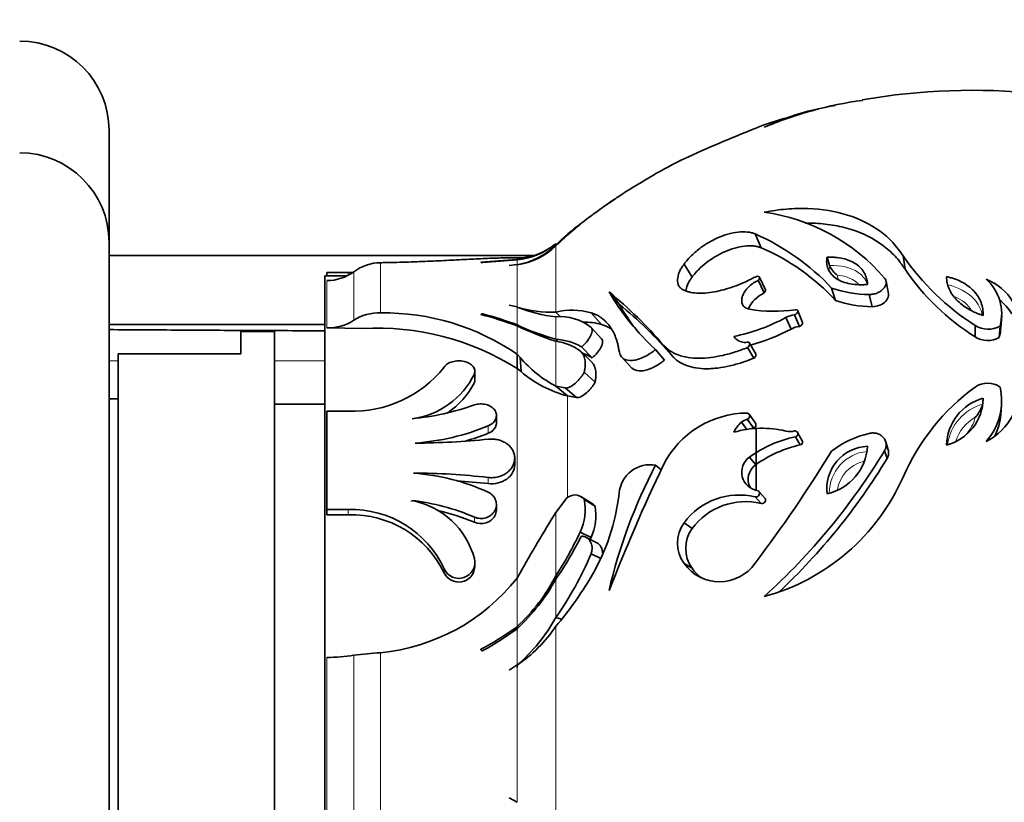
# Model space of a CAD drawing. Units: millimetres. Extents: x 0 to 1340, y 0 to 1169.
# Drawn here: x 1124 to 1168, y 659 to 694 of the extents above; entities that cross this region are included whole.
import ezdxf
from ezdxf import colors
from ezdxf.entities.mleader import LeaderData, LeaderLine
from ezdxf.math import Vec2, Vec3

# ---------------------------------------------------------------- set-up
doc = ezdxf.new("R2010")
doc.units = ezdxf.units.MM
doc.layers.add('DV3_Défaut', color=7, linetype='Continuous')
doc.layers.add('Défaut', color=7, linetype='Continuous')

# ---------------------------------------------------------------- blocks, each defined once
blk = doc.blocks.new('_DOT')
at = {"color": 0}
blk.add_line((0, 0), (-1, 0), dxfattribs=at)
at = {"color": 0, "const_width": 0.333}
blk.add_lwpolyline([(-0.1665, 0, 1), (0.1665, 0, 1)], format="xyb", close=True, dxfattribs=at)
blk = doc.blocks.new('SE2')
at = {"layer": 'DV3_Défaut', "color": 7, "linetype": 'Continuous', "lineweight": 35}
for p, q in [((1127.809, 676.898), (1127.809, 688.898)), ((1156.983, 683.649), (1156.712, 684.27)), ((1127.808, 683.898), (1127.808, 639.898)), ((1127.809, 683.298), (1146.788, 683.298)), ((1146.062, 682.896), (1145.714, 682.855)), ((1146.062, 683.198), (1145.721, 683.198)), ((1153.894, 682.338), (1153.535, 682.922)), ((1160.048, 682.852), (1159.935, 683.224)), ((1163.425, 682.694), (1163.338, 683.288)), ((1137.558, 682.542), (1138.513, 682.542)), ((1137.558, 682.398), (1137.558, 682.542)), ((1137.458, 641.398), (1137.458, 682.398)), ((1138.463, 682.398), (1137.458, 682.398)), ((1157.123, 681.63), (1156.856, 682.193)), ((1157.175, 681.764), (1156.91, 682.331)), ((1162.682, 681.596), (1162.574, 682.159)), ((1150.631, 681.126), (1150.179, 681.675)), ((1160.314, 681.292), (1160.138, 681.846)), ((1161.954, 681.013), (1161.825, 681.559)), ((1146.062, 681.003), (1145.714, 681.089)), ((1148.008, 680.556), (1147.8, 680.767)), ((1149.847, 680.217), (1149.372, 680.74)), ((1158.837, 680.307), (1158.619, 680.833)), ((1158.324, 680.014), (1158.091, 680.532)), ((1158.7, 680.132), (1158.479, 680.653)), ((1167.713, 680.088), (1167.749, 680.608)), ((1133.708, 678.898), (1133.708, 679.898)), ((1135.208, 679.898), (1133.708, 679.898)), ((1135.208, 679.898), (1135.208, 643.898)), ((1139.156, 680.045), (1137.556, 680.065)), ((1149.847, 679.58), (1149.372, 680.086)), ((1166.557, 679.667), (1166.56, 680.175)), ((1167.64, 679.64), (1167.674, 680.147)), ((1147.933, 679.431), (1147.8, 679.557)), ((1156.743, 678.901), (1156.465, 679.387)), ((1128.208, 644.898), (1128.208, 678.898)), ((1133.708, 678.898), (1128.208, 678.898)), ((1149.426, 678.731), (1148.94, 679.211)), ((1152.658, 678.616), (1152.264, 679.093)), ((1152.998, 678.813), (1152.613, 679.297)), ((1156.659, 678.707), (1156.379, 679.188)), ((1146.062, 678.246), (1146.062, 678.884)), ((1146.063, 678.884), (1146.2, 678.74)), ((1146.241, 678.108), (1146.2, 678.74)), ((1150.77, 678.736), (1151.206, 678.269)), ((1144.174, 677.754), (1144.174, 678.141)), ((1146.062, 678.246), (1146.241, 678.108)), ((1149.554, 677.631), (1149.071, 678.081)), ((1148.318, 677.023), (1147.8, 677.455)), ((1147.8, 677.455), (1148.214, 677.377)), ((1148.721, 676.947), (1148.214, 677.377)), ((1128.208, 676.898), (1127.808, 676.898)), ((1148.318, 677.023), (1148.721, 676.947)), ((1166.905, 676.658), (1166.913, 676.92)), ((1137.458, 676.648), (1135.208, 676.648)), ((1138.513, 676.336), (1137.558, 676.336)), ((1137.558, 676.336), (1137.558, 671.94)), ((1167.707, 676.201), (1167.743, 676.609)), ((1145.138, 675.807), (1145.138, 676.147)), ((1156.343, 675.522), (1156.105, 675.843)), ((1156.643, 675.588), (1156.362, 675.979)), ((1156.731, 675.801), (1156.453, 676.198)), ((1156.758, 675.59), (1156.758, 672.829)), ((1158.827, 675.013), (1158.609, 675.388)), ((1158.736, 674.828), (1158.515, 675.197)), ((1162.668, 674.606), (1162.56, 674.969)), ((1162.616, 674.214), (1162.506, 674.566)), ((1145.958, 673.948), (1145.958, 674.242)), ((1156.741, 673.94), (1156.463, 674.284)), ((1152.51, 673.713), (1152.264, 673.921)), ((1157.16, 672.433), (1156.895, 672.734)), ((1141.346, 672.302), (1141.346, 672.332)), ((1148.214, 672.362), (1147.8, 671.802)), ((1149.399, 672.224), (1148.912, 672.519)), ((1149.554, 672.095), (1149.071, 672.387)), ((1156.984, 672.207), (1156.713, 672.502)), ((1137.558, 671.94), (1138.513, 671.94)), ((1137.558, 671.701), (1137.558, 671.94)), ((1145.138, 671.922), (1145.138, 672.166)), ((1137.558, 671.701), (1138.513, 671.701)), ((1153.894, 671.086), (1153.535, 671.348)), ((1149.372, 670.68), (1148.884, 670.931)), ((1149.634, 670.448), (1149.154, 670.692)), ((1149.847, 669.729), (1149.372, 669.952)), ((1144.174, 669.355), (1144.174, 669.537)), ((1153.894, 669.309), (1153.535, 669.521)), ((1146.2, 669.101), (1146.063, 668.872)), ((1147.875, 668.941), (1147.8, 668.97)), ((1148.055, 667.03), (1147.8, 667.102)), ((1146.062, 666.568), (1146.062, 666.695)), ((1146.062, 664.986), (1145.714, 664.755)), ((1146.062, 664.87), (1146.062, 664.986)), ((1146.062, 658.846), (1145.714, 659.041))]:
    blk.add_line(p, q, dxfattribs=at)
at = {"layer": 'DV3_Défaut', "color": 7, "linetype": 'Continuous', "lineweight": 18}
for p, q in [((1147.8, 683.837), (1147.8, 683.776)), ((1147.8, 683.742), (1147.8, 680.767)), ((1139.956, 682.982), (1139.956, 680.735)), ((1146.062, 683.198), (1146.062, 683.117)), ((1146.062, 683.109), (1146.062, 682.896)), ((1146.062, 682.89), (1146.062, 681.003)), ((1138.513, 682.429), (1138.513, 682.542)), ((1138.756, 680.405), (1138.756, 682.578)), ((1137.556, 681.395), (1137.556, 682.178)), ((1137.556, 680.065), (1137.556, 681.395)), ((1146.062, 680.987), (1146.062, 680.201)), ((1147.8, 680.56), (1147.8, 679.557)), ((1146.062, 680.153), (1146.062, 678.884)), ((1147.8, 679.464), (1147.8, 677.455)), ((1128.208, 678.598), (1127.809, 678.598)), ((1137.458, 678.598), (1135.208, 678.598)), ((1146.062, 678.246), (1146.062, 668.901)), ((1144.153, 677.616), (1144.153, 677.999)), ((1148.318, 677.023), (1148.318, 672.481)), ((1144.772, 675.35), (1144.772, 675.678)), ((1144.775, 673.096), (1144.775, 673.369)), ((1138.513, 671.701), (1138.513, 671.94)), ((1144.153, 671.366), (1144.153, 671.597)), ((1147.8, 671.802), (1147.8, 668.97)), ((1142.804, 669.109), (1142.804, 669.285)), ((1146.062, 668.872), (1146.062, 666.695)), ((1147.8, 668.822), (1147.8, 667.102)), ((1146.062, 666.603), (1146.062, 664.986)), ((1147.8, 666.713), (1147.8, 657.083)), ((1137.556, 661.898), (1137.556, 665.317)), ((1138.756, 658.382), (1138.756, 665.414)), ((1139.956, 665.532), (1139.956, 658.264)), ((1146.062, 664.951), (1146.062, 658.846)), ((1137.556, 658.479), (1137.556, 661.898))]:
    blk.add_line(p, q, dxfattribs=at)
at = {"layer": 'DV3_Défaut', "color": 7, "linetype": 'Continuous', "lineweight": 35}
for centre, radius, start, end in [((1123.809, 688.898), 4, 0, 90), ((1166.458, 661.898), 28.8, 84.2033, 99.8911), ((1163.791, 673.298), 17.097, 97.6327, 112.9687), ((1161.964, 678.874), 11.261, 98.4457, 115.4848), ((1166.458, 661.898), 28.8, 103.8921, 108.5385), ((1160.049, 681.142), 8.526, 108.8091, 113.04), ((1180.112, 629.687), 63.751, 111.5339, 114.63858), ((1123.808, 683.898), 4, 0, 89.9825), ((1166.458, 661.898), 28.8, 117.0122, 123.4502), ((1166.458, 661.898), 28.8, 123.8058, 126.1676), ((1153.49, 681.537), 5.269, 123.4997, 128.9338), ((1152.956, 682.008), 4.569, 123.4378, 127.4314), ((1160.733, 670.155), 18.759, 127.2742, 133.5874), ((1155.903, 676.626), 8.701, 40.6372, 81.9695), ((1156.106, 675.236), 11.914, 127.155, 134.2064), ((1152.541, 674.741), 10.402, 43.0803, 66.3568), ((1145.548, 686.055), 3.204, 279.2389, 314.6462), ((1145.766, 686.256), 3.161, 275.3857, 307.8701), ((1145.777, 686.271), 3.166, 302.4348, 309.6971), ((1146.062, 685.879), 2.681, 307.7369, 310.38), ((1145.679, 685.878), 3.01, 277.3247, 314.7947), ((1146.062, 685.879), 2.681, 270, 305.4321), ((1145.777, 686.271), 3.166, 275.1683, 295.3583), ((1153.056, 674.566), 9.896, 42.8209, 66.6162), ((1139.974, 680.944), 2.038, 90.4877, 126.673), ((1158.355, 498.502), 185.024, 93.80946, 94.31089), ((1156.274, 536.573), 146.891, 93.9861, 94.58244), ((1172.611, 689.658), 11.25, 214.4881, 237.4623), ((1137.551, 684.195), 2.016, 270.1533, 306.7167), ((1138.357, 712.221), 29.68, 270.3023, 270.6659), ((1160.961, 683.236), 0.99, 202.8203, 234.7474), ((1172.168, 688.606), 10.554, 214.065, 237.8854), ((1165.668, 680.694), 2.079, 344.7361, 48.2084), ((1166.161, 679.985), 2.429, 30.7281, 68.4497), ((1159.619, 687.167), 10.922, 210.1882, 227.6649), ((1137.757, 666.527), 19.589, 40.6818, 50.6475), ((1161.864, 686.898), 5.338, 251.1355, 269.5786), ((1159.865, 686.51), 10.689, 210.2463, 217.9542), ((1139.261, 667.122), 18.039, 40.4029, 50.9264), ((1161.977, 686.117), 5.104, 250.9777, 269.7363), ((1166.159, 679.47), 2.377, 30.8551, 51.2486), ((1139.883, 678.66), 2.076, 87.978, 122.8585), ((1140.111, 670.249), 10.487, 55.4229, 90.8443), ((1140.839, 666.436), 14.677, 69.1509, 75.7673), ((1140.578, 665.741), 15.465, 69.2276, 75.1627), ((1148.607, 687.46), 6.947, 248.5168, 263.3293), ((1147.589, 685.874), 5.111, 252.6281, 272.3663), ((1148.536, 677.729), 3.126, 74.4812, 103.6228), ((1157.552, 687.687), 6.876, 260.8903, 278.0505), ((1137.598, 682.21), 2.146, 268.8947, 302.6905), ((1147.999, 678.375), 2.194, 51.245, 95.209), ((1149.034, 677.304), 3.024, 74.4073, 90.3938), ((1154.041, 687.991), 8.488, 281.7022, 298.5), ((1158.592, 679.61), 1.049, 96.2049, 118.5152), ((1139.774, 668.26), 11.801, 57.8004, 93.001), ((1150.527, 689.571), 10.379, 244.5251, 254.7672), ((1152.132, 692.936), 14.152, 244.6008, 252.1718), ((1154.36, 687.337), 8.327, 284.9992, 298.4239), ((1158.811, 679.116), 1.023, 96.231, 118.4891), ((1167.14, 681.069), 1.066, 237.067, 300.0596), ((1165.695, 680.173), 2.016, 344.6521, 357.608), ((1147.672, 677.079), 2.481, 59.2561, 87.0387), ((1147.561, 677.284), 2.194, 52.918, 83.7554), ((1156.27, 680.034), 0.619, 214.9053, 254.4732), ((1156.258, 679.987), 0.571, 254.3635, 280.492), ((1167.121, 680.541), 1.04, 237.1892, 299.9374), ((1235.725, 767.487), 123.954, 225.55966, 225.87391), ((1148.185, 676.631), 2.439, 59.4112, 70.5254), ((1150.379, 682.304), 5.492, 220.4633, 241.9928), ((1138.702, 681.572), 5.24, 267.9363, 321.5145), ((1149.623, 682.05), 5.194, 229.3726, 255.4452), ((1140.893, 679.601), 3.632, 277.5321, 333.8318), ((1140.9, 679.286), 3.657, 304.0512, 332.8206), ((1167.116, 676.629), 0.966, 54.7399, 125.1642), ((1172.343, 669.494), 9.81, 126.1203, 156.6189), ((1165.031, 676.798), 2.714, 318.1705, 13.1873), ((1164.75, 676.921), 2.163, 284.1497, 359.9544), ((1167.524, 674.758), 2.246, 105.7877, 178.3164), ((1140.209, 687.849), 11.906, 275.5923, 289.3463), ((1165.343, 677.155), 1.639, 318.2693, 339.3095), ((1156.368, 672.056), 4.196, 89.8483, 153.4717), ((1156.889, 674.888), 1.236, 129.402, 155.6786), ((1156.556, 675.298), 0.708, 105.8972, 129.6342), ((1165.889, 677.372), 2.653, 296.0268, 332.8089), ((1165.071, 676.385), 2.639, 333.3145, 356.0279), ((1140.715, 685.574), 10.694, 274.2576, 292.2915), ((1157.027, 670.956), 4.618, 76.6715, 105.8865), ((1156.832, 674.926), 0.689, 105.9012, 115.1085), ((1158.275, 676.235), 0.807, 256.8172, 284.5987), ((1141.213, 711.196), 36.289, 270.4669, 275.6577), ((1140.68, 685.627), 11.061, 286.1257, 291.7084), ((1159.717, 669.734), 5.594, 102.4056, 125.5619), ((1162.866, 670.937), 4.53, 103.2859, 127.0251), ((1105.115, 708.412), 64.606, 323.00122, 328.39451), ((1159.89, 669.547), 5.406, 102.3353, 125.6322), ((1137.348, 689.857), 29.44, 312.1874, 328.7102), ((1161.827, 672.865), 1.905, 92.4607, 186.7828), ((1159.404, 674.926), 2.347, 283.0816, 356.1618), ((1156.947, 673.607), 0.832, 125.5144, 263.7277), ((1138.19, 689.052), 28.58, 313.2564, 328.7226), ((1229.476, 637.319), 85.137, 154.53078, 158.65507), ((1172.755, 663.117), 23.165, 152.198, 167.0523), ((1152.013, 672.556), 1.388, 79.5991, 175.124), ((1157.211, 673.282), 0.809, 125.5333, 206.4458), ((1140.763, 663.963), 9.622, 65.3765, 85.9844), ((1141.562, 646.716), 26.846, 83.1258, 90.2686), ((1141.589, 645.405), 27.874, 83.4352, 86.3259), ((1154.63, 677.23), 9.518, 285.156, 336.1861), ((1140.683, 668.811), 3.594, 15.0456, 79.2988), ((1140.236, 662.518), 9.888, 66.6623, 83.5327), ((1148.652, 672.056), 0.534, 38.2783, 145.0469), ((1146.682, 671.953), 2.427, 335.08, 10.2777), ((1141.25, 673.733), 9.44, 329.3647, 353.5562), ((1155.994, 669.529), 3.058, 76.3953, 143.4999), ((1156.285, 669.316), 2.974, 76.4054, 143.4898), ((1138.637, 667.345), 4.596, 24.9578, 91.5363), ((1140.288, 662.169), 9.976, 67.2029, 77.1705), ((1147.232, 671.674), 2.36, 335.0784, 10.2793), ((1149.146, 671.773), 0.519, 38.2945, 60.7331), ((1138.657, 667.092), 4.611, 25.9345, 91.7886), ((1200.918, 638.529), 62.679, 147.93663, 150.80683), ((1154.811, 670.434), 1.569, 144.3723, 215.6083), ((1155.134, 670.197), 1.525, 144.3607, 215.6199), ((1134.795, 677.439), 15.52, 326.9248, 335.2042), ((1133.426, 678.649), 17.412, 325.6409, 332.9977), ((1135.695, 676.996), 15.065, 334.8766, 335.2116), ((1143.458, 669.573), 0.716, 203.7826, 13.8368), ((1135.318, 675.847), 15.24, 324.9828, 337.2467), ((1143.455, 669.403), 0.715, 204.3225, 356.0963), ((1155.12, 670.657), 1.95, 215.6335, 324.7698), ((1155.435, 670.413), 1.896, 215.6305, 234.6771), ((1139.107, 674.337), 8.846, 275.5076, 321.84), ((1140.26, 672.928), 8.516, 312.9522, 332.2995), ((1140.074, 673.08), 8.821, 312.7557, 331.1418), ((1136.043, 676.743), 15.454, 319.5315, 329.6006), ((1140.794, 671.033), 8.033, 310.9843, 330.7037), ((1137.917, 677.905), 13.856, 298.1179, 306.0049), ((1137.094, 678.92), 15.237, 299.2466, 306.0597), ((1142.326, 670.426), 6.614, 304.3956, 325.847), ((1137.323, 675.561), 10.247, 271.3032, 278.0401), ((1140.852, 650.161), 15.397, 93.3352, 97.8223)]:
    blk.add_arc(centre, radius, start, end, dxfattribs=at)
at = {"layer": 'DV3_Défaut', "color": 7, "linetype": 'Continuous', "lineweight": 18}
for centre, radius, start, end in [((1165.113, 680.025), 1.526, 31.3655, 68.8649), ((1167.51, 674.53), 2.212, 105.8795, 171.7876), ((1167.503, 674.402), 1.907, 119.4173, 162.0503), ((1164.775, 676.529), 1.851, 317.6678, 345.4517), ((1161.903, 672.678), 1.868, 95.658, 180.1776), ((1161.923, 672.593), 1.538, 104.2109, 171.6511)]:
    blk.add_arc(centre, radius, start, end, dxfattribs=at)
at = {"layer": 'DV3_Défaut', "color": 7, "linetype": 'Continuous', "lineweight": 35}
for points, knots in [([(1153.535, 687.634), (1153.514, 687.623), (1153.471, 687.603), (1153.414, 687.575), (1153.382, 687.558), (1153.367, 687.551)], [0, 0, 0, 0, 0.332375, 0.664519, 1, 1, 1, 1]), ([(1157.119, 685.242), (1157.285, 685.27), (1157.618, 685.328), (1158.281, 685.406), (1159.407, 685.432), (1160.907, 685.19), (1162.127, 684.573), (1162.804, 683.982), (1163.124, 683.597), (1163.267, 683.391), (1163.338, 683.288)], [0, 0, 0, 0, 0.062628, 0.125188, 0.250365, 0.50003, 0.749688, 0.874842, 0.937389, 1, 1, 1, 1]), ([(1158.974, 684.757), (1159.077, 684.758), (1159.181, 684.756), (1159.444, 684.748), (1159.589, 684.738), (1159.886, 684.709), (1160.033, 684.69), (1160.464, 684.62), (1160.741, 684.554), (1161.54, 684.302), (1162.008, 684.067), (1162.623, 683.613), (1162.816, 683.444), (1163.058, 683.185), (1163.134, 683.094), (1163.222, 682.978), (1163.224, 682.975), (1163.237, 682.958), (1163.244, 682.948), (1163.266, 682.918), (1163.282, 682.896), (1163.336, 682.822), (1163.377, 682.763), (1163.425, 682.694)], [0, 0, 0, 0, 0.051189, 0.051189, 0.1302566, 0.1302566, 0.2093242, 0.2093242, 0.3674593, 0.3674593, 0.6837297, 0.6837297, 0.8418648, 0.8418648, 0.9209324, 0.9209324, 0.9308159, 0.9308159, 0.9406993, 0.9406993, 0.9604662, 0.9604662, 1, 1, 1, 1]), ([(1153.535, 682.922), (1153.586, 682.988), (1153.689, 683.118), (1153.931, 683.37), (1154.351, 683.726), (1154.922, 684.059), (1155.498, 684.271), (1155.957, 684.365), (1156.308, 684.369), (1156.554, 684.328), (1156.66, 684.289), (1156.712, 684.27)], [0, 0, 0, 0, 0.071574, 0.14315, 0.28607, 0.499699, 0.624746, 0.749759, 0.874745, 0.937371, 1, 1, 1, 1]), ([(1153.894, 682.338), (1153.951, 682.411), (1153.997, 682.468), (1154.069, 682.552), (1154.122, 682.61), (1154.284, 682.773), (1154.401, 682.877), (1154.77, 683.167), (1155.056, 683.341), (1155.648, 683.604), (1155.958, 683.694), (1156.385, 683.742), (1156.52, 683.744), (1156.71, 683.725), (1156.772, 683.714), (1156.838, 683.697), (1156.844, 683.695), (1156.866, 683.689), (1156.879, 683.685), (1156.918, 683.672), (1156.949, 683.661), (1156.983, 683.649)], [0, 0, 0, 0, 0.0625, 0.0625, 0.125, 0.125, 0.25, 0.25, 0.5, 0.5, 0.75, 0.75, 0.875, 0.875, 0.9375, 0.9375, 0.953125, 0.953125, 0.96875, 0.96875, 1, 1, 1, 1]), ([(1145.732, 683.198), (1145.685, 683.198), (1145.526, 683.197), (1145.235, 683.192), (1144.725, 683.175), (1144.035, 683.143), (1143.142, 683.095), (1142.195, 683.048), (1141.366, 683.015), (1140.692, 682.995), (1140.277, 682.986), (1140.032, 682.983), (1139.956, 682.982)], [0, 0, 0, 0, 0.032526, 0.109416, 0.189638, 0.345752, 0.501581, 0.656587, 0.811255, 0.889964, 0.965651, 1, 1, 1, 1]), ([(1144.538, 682.995), (1144.531, 682.994), (1144.517, 682.994), (1144.495, 682.994), (1144.472, 682.995), (1144.45, 682.998), (1144.448, 683.001), (1144.447, 683.003)], [0, 0, 0, 0, 0.173158, 0.330745, 0.495245, 0.741065, 1, 1, 1, 1]), ([(1153.535, 681.746), (1153.511, 681.758), (1153.462, 681.782), (1153.378, 681.841), (1153.27, 681.972), (1153.217, 682.219), (1153.291, 682.507), (1153.396, 682.715), (1153.471, 682.834), (1153.514, 682.893), (1153.535, 682.922)], [0, 0, 0, 0, 0.062647, 0.125243, 0.250402, 0.499825, 0.749528, 0.874752, 0.937354, 1, 1, 1, 1]), ([(1159.935, 683.224), (1159.93, 683.194), (1159.927, 683.168), (1159.921, 683.123), (1159.919, 683.111), (1159.914, 683.045), (1159.915, 683.001), (1159.927, 682.867), (1159.947, 682.784), (1160.05, 682.536), (1160.172, 682.391), (1160.514, 682.161), (1160.735, 682.077), (1161.091, 682.012), (1161.217, 681.999), (1161.383, 681.993), (1161.416, 681.993), (1161.481, 681.994), (1161.524, 681.995), (1161.59, 681.998), (1161.656, 682.003), (1161.745, 682.01)], [0, 0, 0, 0, 0.03125, 0.03125, 0.0625, 0.0625, 0.125, 0.125, 0.25, 0.25, 0.5, 0.5, 0.75, 0.75, 0.875, 0.875, 0.90625, 0.90625, 0.9375, 0.9375, 1, 1, 1, 1]), ([(1161.745, 682.01), (1161.74, 682.071), (1161.735, 682.116), (1161.73, 682.152), (1161.728, 682.167), (1161.724, 682.189), (1161.722, 682.2), (1161.715, 682.233), (1161.71, 682.255), (1161.68, 682.36), (1161.646, 682.443), (1161.513, 682.678), (1161.386, 682.814), (1161.058, 683.036), (1160.864, 683.118), (1160.532, 683.195), (1160.418, 683.212), (1160.24, 683.226), (1160.181, 683.228), (1160.088, 683.228), (1160.073, 683.227), (1160.012, 683.226), (1159.976, 683.225), (1159.935, 683.224)], [0, 0, 0, 0, 0.0625, 0.0625, 0.078125, 0.078125, 0.09375, 0.09375, 0.125, 0.125, 0.25, 0.25, 0.5, 0.5, 0.75, 0.75, 0.875, 0.875, 0.9375, 0.9375, 0.96875, 0.96875, 1, 1, 1, 1]), ([(1156.713, 682.341), (1156.644, 682.305), (1156.505, 682.233), (1156.224, 682.097), (1155.722, 681.888), (1154.992, 681.667), (1154.305, 681.597), (1153.891, 681.64), (1153.679, 681.692), (1153.583, 681.728), (1153.535, 681.746)], [0, 0, 0, 0, 0.062629, 0.125223, 0.250424, 0.500141, 0.74962, 0.874777, 0.937366, 1, 1, 1, 1]), ([(1153.613, 681.713), (1153.623, 681.803), (1153.649, 681.894), (1153.716, 682.051), (1153.744, 682.108), (1153.795, 682.194), (1153.813, 682.222), (1153.853, 682.282), (1153.862, 682.294), (1153.894, 682.338)], [0, 0, 0, 0, 0.4578333, 0.4578333, 0.7289167, 0.7289167, 0.8644583, 0.8644583, 1, 1, 1, 1]), ([(1156.463, 680.898), (1156.427, 680.907), (1156.355, 680.924), (1156.237, 680.988), (1156.135, 681.107), (1156.101, 681.291), (1156.142, 681.492), (1156.248, 681.696), (1156.408, 681.889), (1156.579, 682.032), (1156.732, 682.131), (1156.815, 682.173), (1156.856, 682.193)], [0, 0, 0, 0, 0.062593, 0.125224, 0.249915, 0.374755, 0.499706, 0.624714, 0.749742, 0.874755, 0.937382, 1, 1, 1, 1]), ([(1156.856, 682.193), (1156.868, 682.206), (1156.892, 682.232), (1156.92, 682.287), (1156.915, 682.354), (1156.839, 682.379), (1156.766, 682.366), (1156.731, 682.35), (1156.713, 682.341)], [0, 0, 0, 0, 0.126327, 0.252608, 0.501052, 0.747723, 0.873785, 1, 1, 1, 1]), ([(1161.825, 681.559), (1161.854, 681.56), (1161.913, 681.56), (1162.031, 681.578), (1162.176, 681.62), (1162.33, 681.702), (1162.456, 681.807), (1162.544, 681.928), (1162.587, 682.057), (1162.578, 682.163), (1162.547, 682.241), (1162.52, 682.275), (1162.506, 682.293)], [0, 0, 0, 0, 0.062607, 0.125234, 0.250151, 0.375101, 0.500057, 0.624999, 0.74991, 0.874771, 0.937398, 1, 1, 1, 1]), ([(1165.279, 682.355), (1165.281, 682.295), (1165.284, 682.25), (1165.288, 682.204), (1165.291, 682.174), (1165.298, 682.129), (1165.302, 682.107), (1165.326, 681.996), (1165.355, 681.906), (1165.469, 681.643), (1165.581, 681.478), (1165.874, 681.169), (1166.048, 681.033), (1166.352, 680.854), (1166.457, 680.8), (1166.623, 680.727), (1166.679, 680.704), (1166.767, 680.672), (1166.781, 680.667), (1166.84, 680.647), (1166.874, 680.635), (1166.913, 680.622)], [0, 0, 0, 0, 0.0625, 0.0625, 0.09375, 0.09375, 0.125, 0.125, 0.25, 0.25, 0.5, 0.5, 0.75, 0.75, 0.875, 0.875, 0.9375, 0.9375, 0.96875, 0.96875, 1, 1, 1, 1]), ([(1166.913, 680.622), (1166.914, 680.654), (1166.914, 680.683), (1166.914, 680.732), (1166.914, 680.744), (1166.912, 680.818), (1166.908, 680.867), (1166.886, 681.011), (1166.86, 681.106), (1166.754, 681.387), (1166.646, 681.559), (1166.351, 681.874), (1166.174, 682.007), (1165.861, 682.171), (1165.751, 682.219), (1165.609, 682.268), (1165.58, 682.278), (1165.521, 682.296), (1165.481, 682.307), (1165.421, 682.322), (1165.36, 682.337), (1165.279, 682.355)], [0, 0, 0, 0, 0.03125, 0.03125, 0.0625, 0.0625, 0.125, 0.125, 0.25, 0.25, 0.5, 0.5, 0.75, 0.75, 0.875, 0.875, 0.90625, 0.90625, 0.9375, 0.9375, 1, 1, 1, 1]), ([(1156.428, 680.915), (1156.431, 680.926), (1156.435, 680.937), (1156.537, 681.218), (1156.796, 681.467), (1157.123, 681.63)], [0, 0, 0, 0, 0.040109, 0.040109, 1, 1, 1, 1]), ([(1161.954, 681.013), (1162.184, 681.015), (1162.422, 681.109), (1162.631, 681.33), (1162.675, 681.414), (1162.69, 681.53), (1162.689, 681.564), (1162.682, 681.596)], [0, 0, 0, 0, 0.587208, 0.587208, 0.880811, 0.880811, 1, 1, 1, 1]), ([(1144.447, 680.663), (1144.448, 680.667), (1144.448, 680.674), (1144.459, 680.684), (1144.477, 680.692), (1144.507, 680.697), (1144.527, 680.693), (1144.538, 680.691)], [0, 0, 0, 0, 0.178575, 0.340553, 0.507936, 0.748872, 1, 1, 1, 1]), ([(1149.372, 680.74), (1149.414, 680.726), (1149.496, 680.696), (1149.659, 680.629), (1149.918, 680.473), (1150.229, 680.163), (1150.449, 679.743), (1150.556, 679.401), (1150.6, 679.19), (1150.62, 679.082), (1150.63, 679.028)], [0, 0, 0, 0, 0.062554, 0.125063, 0.250086, 0.499984, 0.749903, 0.874927, 0.937442, 1, 1, 1, 1]), ([(1158.479, 680.653), (1158.489, 680.656), (1158.509, 680.663), (1158.541, 680.68), (1158.59, 680.717), (1158.635, 680.785), (1158.621, 680.851), (1158.578, 680.875), (1158.546, 680.882), (1158.525, 680.88), (1158.515, 680.879)], [0, 0, 0, 0, 0.072157, 0.144373, 0.25247, 0.5014, 0.747861, 0.848547, 0.924288, 1, 1, 1, 1]), ([(1158.7, 680.132), (1158.769, 680.154), (1158.828, 680.206), (1158.845, 680.279), (1158.843, 680.297), (1158.835, 680.311)], [0, 0, 0, 0, 0.742155, 0.742155, 1, 1, 1, 1]), ([(1137.458, 679.934), (1136.355, 679.938), (1135.252, 679.943), (1134.149, 679.949), (1133.092, 679.954), (1132.036, 679.96), (1130.979, 679.967), (1129.922, 679.973), (1128.866, 679.981), (1127.809, 679.988)], [0, 0, 0, 0, 0.34294, 0.34294, 0.34294, 0.67147, 0.67147, 0.67147, 1, 1, 1, 1]), ([(1148.94, 679.211), (1148.96, 679.228), (1149.001, 679.261), (1149.079, 679.333), (1149.206, 679.47), (1149.351, 679.682), (1149.426, 679.889), (1149.421, 680.004), (1149.401, 680.057), (1149.382, 680.076), (1149.372, 680.086)], [0, 0, 0, 0, 0.062742, 0.125473, 0.250805, 0.50033, 0.749363, 0.874526, 0.937275, 1, 1, 1, 1]), ([(1149.847, 680.217), (1149.921, 680.191), (1149.961, 680.175), (1149.968, 680.173), (1149.979, 680.168), (1149.989, 680.164), (1149.995, 680.162), (1150.011, 680.156), (1150.021, 680.151), (1150.05, 680.139), (1150.069, 680.131), (1150.118, 680.107), (1150.159, 680.086), (1150.231, 680.044), (1150.267, 680.02), (1150.303, 679.994), (1150.304, 679.993), (1150.305, 679.993)], [0, 0, 0, 0, 0.248525, 0.248525, 0.279591, 0.279591, 0.310656, 0.310656, 0.372787, 0.372787, 0.49705, 0.49705, 0.745575, 0.745575, 0.9941, 0.9941, 1, 1, 1, 1]), ([(1149.426, 678.731), (1149.587, 678.859), (1149.727, 679.024), (1149.899, 679.351), (1149.922, 679.505), (1149.847, 679.58)], [0, 0, 0, 0, 0.5, 0.5, 1, 1, 1, 1]), ([(1156.379, 679.188), (1156.392, 679.199), (1156.419, 679.221), (1156.459, 679.273), (1156.487, 679.344), (1156.463, 679.407), (1156.411, 679.43), (1156.379, 679.427), (1156.362, 679.426)], [0, 0, 0, 0, 0.125986, 0.251981, 0.501689, 0.748922, 0.874388, 1, 1, 1, 1]), ([(1149.071, 678.081), (1149.08, 678.132), (1149.098, 678.235), (1149.115, 678.431), (1149.105, 678.656), (1149.043, 678.844), (1148.964, 678.965), (1148.91, 679.011), (1148.884, 679.034)], [0, 0, 0, 0, 0.125086, 0.250177, 0.500062, 0.749848, 0.874943, 1, 1, 1, 1]), ([(1150.63, 679.028), (1150.638, 678.99), (1150.653, 678.915), (1150.716, 678.783), (1150.869, 678.63), (1151.231, 678.57), (1151.661, 678.711), (1151.968, 678.884), (1152.14, 679), (1152.222, 679.062), (1152.264, 679.093)], [0, 0, 0, 0, 0.071752, 0.143499, 0.286559, 0.499878, 0.748943, 0.874427, 0.937194, 1, 1, 1, 1]), ([(1152.613, 679.297), (1152.658, 679.251), (1152.747, 679.16), (1152.954, 678.998), (1153.389, 678.78), (1154.181, 678.656), (1155.088, 678.778), (1155.734, 678.954), (1156.103, 679.082), (1156.287, 679.152), (1156.379, 679.188)], [0, 0, 0, 0, 0.062655, 0.125242, 0.250437, 0.499814, 0.749511, 0.874749, 0.937351, 1, 1, 1, 1]), ([(1156.659, 678.707), (1156.712, 678.749), (1156.752, 678.807), (1156.754, 678.876), (1156.749, 678.892), (1156.74, 678.906)], [0, 0, 0, 0, 0.7413808, 0.7413808, 1, 1, 1, 1]), ([(1144.153, 677.999), (1144.162, 678.028), (1144.179, 678.087), (1144.174, 678.175), (1144.147, 678.261), (1144.096, 678.341), (1144.024, 678.415), (1143.933, 678.478), (1143.824, 678.529), (1143.702, 678.566), (1143.57, 678.588), (1143.434, 678.594), (1143.299, 678.582), (1143.17, 678.555), (1143.052, 678.512), (1142.949, 678.456), (1142.863, 678.389), (1142.824, 678.337), (1142.804, 678.311)], [0, 0, 0, 0, 0.063194, 0.126501, 0.189592, 0.252759, 0.315405, 0.378127, 0.44018, 0.502401, 0.564022, 0.625958, 0.687651, 0.749637, 0.81191, 0.87421, 0.937143, 1, 1, 1, 1]), ([(1149.554, 677.631), (1149.566, 677.7), (1149.574, 677.749), (1149.58, 677.796), (1149.584, 677.827), (1149.588, 677.875), (1149.59, 677.899), (1149.595, 678.019), (1149.59, 678.105), (1149.563, 678.262), (1149.538, 678.338), (1149.488, 678.431), (1149.467, 678.462), (1149.437, 678.498), (1149.431, 678.504), (1149.422, 678.513)], [0, 0, 0, 0, 0.1346851, 0.1346851, 0.2020277, 0.2020277, 0.2693703, 0.2693703, 0.5387406, 0.5387406, 0.8081109, 0.8081109, 0.942796, 0.942796, 1, 1, 1, 1]), ([(1151.206, 678.268), (1151.219, 678.256), (1151.233, 678.244), (1151.345, 678.161), (1151.481, 678.128), (1151.728, 678.15), (1151.803, 678.166), (1151.973, 678.218), (1152.062, 678.253), (1152.248, 678.343), (1152.325, 678.387), (1152.455, 678.469), (1152.495, 678.496), (1152.557, 678.541), (1152.567, 678.547), (1152.607, 678.577), (1152.631, 678.595), (1152.658, 678.616)], [0, 0, 0, 0, 0.0473061, 0.0473061, 0.3648707, 0.3648707, 0.523653, 0.523653, 0.6824354, 0.6824354, 0.8412177, 0.8412177, 0.9206088, 0.9206088, 0.9603044, 0.9603044, 1, 1, 1, 1]), ([(1152.998, 678.813), (1153.053, 678.757), (1153.098, 678.713), (1153.14, 678.675), (1153.155, 678.662), (1153.18, 678.641), (1153.192, 678.631), (1153.23, 678.602), (1153.256, 678.583), (1153.388, 678.495), (1153.509, 678.433), (1153.777, 678.334), (1153.912, 678.299), (1154.212, 678.25), (1154.373, 678.238), (1154.63, 678.238), (1154.705, 678.241), (1154.872, 678.251), (1154.957, 678.259), (1155.216, 678.291), (1155.396, 678.323), (1155.771, 678.409), (1155.944, 678.456), (1156.21, 678.542), (1156.295, 678.571), (1156.414, 678.615), (1156.421, 678.618), (1156.458, 678.631), (1156.478, 678.639), (1156.545, 678.664), (1156.598, 678.684), (1156.659, 678.707)], [0, 0, 0, 0, 0.0625, 0.0625, 0.078125, 0.078125, 0.09375, 0.09375, 0.125, 0.125, 0.25, 0.25, 0.375, 0.375, 0.5, 0.5, 0.5625, 0.5625, 0.625, 0.625, 0.75, 0.75, 0.875, 0.875, 0.9375, 0.9375, 0.953125, 0.953125, 0.96875, 0.96875, 1, 1, 1, 1]), ([(1148.214, 677.377), (1148.231, 677.375), (1148.264, 677.371), (1148.339, 677.383), (1148.481, 677.436), (1148.689, 677.588), (1148.87, 677.783), (1148.978, 677.93), (1149.033, 678.016), (1149.058, 678.059), (1149.071, 678.081)], [0, 0, 0, 0, 0.062679, 0.125376, 0.250429, 0.499456, 0.749288, 0.874622, 0.937296, 1, 1, 1, 1]), ([(1148.721, 676.947), (1148.856, 676.931), (1149.014, 677.014), (1149.218, 677.197), (1149.249, 677.228), (1149.319, 677.302), (1149.353, 677.341), (1149.42, 677.425), (1149.448, 677.464), (1149.504, 677.547), (1149.524, 677.581), (1149.554, 677.631)], [0, 0, 0, 0, 0.5, 0.5, 0.625, 0.625, 0.75, 0.75, 0.875, 0.875, 1, 1, 1, 1]), ([(1144.772, 675.678), (1144.81, 675.696), (1144.887, 675.733), (1144.982, 675.807), (1145.057, 675.892), (1145.11, 675.986), (1145.138, 676.086), (1145.141, 676.187), (1145.118, 676.287), (1145.07, 676.38), (1144.999, 676.465), (1144.908, 676.538), (1144.799, 676.596), (1144.677, 676.638), (1144.546, 676.662), (1144.412, 676.666), (1144.278, 676.653), (1144.195, 676.628), (1144.153, 676.616)], [0, 0, 0, 0, 0.062164, 0.12478, 0.18737, 0.250564, 0.313569, 0.37693, 0.440106, 0.503107, 0.56606, 0.628418, 0.690858, 0.752667, 0.814619, 0.876314, 0.93805, 1, 1, 1, 1]), ([(1156.362, 675.979), (1156.379, 675.985), (1156.411, 675.998), (1156.463, 676.047), (1156.487, 676.128), (1156.46, 676.192), (1156.421, 676.232), (1156.395, 676.245), (1156.379, 676.252)], [0, 0, 0, 0, 0.125621, 0.251097, 0.498349, 0.748077, 0.848948, 1, 1, 1, 1]), ([(1144.772, 675.35), (1144.93, 675.414), (1145.052, 675.524), (1145.128, 675.703), (1145.138, 675.755), (1145.138, 675.808)], [0, 0, 0, 0, 0.713845, 0.713845, 1, 1, 1, 1]), ([(1156.643, 675.588), (1156.711, 675.611), (1156.756, 675.667), (1156.753, 675.76), (1156.744, 675.785), (1156.728, 675.804)], [0, 0, 0, 0, 0.675346, 0.675346, 1, 1, 1, 1]), ([(1158.515, 675.197), (1158.525, 675.2), (1158.545, 675.206), (1158.577, 675.225), (1158.621, 675.269), (1158.635, 675.356), (1158.59, 675.419), (1158.542, 675.444), (1158.51, 675.453), (1158.489, 675.454), (1158.479, 675.454)], [0, 0, 0, 0, 0.072127, 0.144289, 0.25208, 0.49855, 0.747491, 0.848427, 0.924244, 1, 1, 1, 1]), ([(1144.775, 673.369), (1144.812, 673.366), (1144.886, 673.359), (1144.997, 673.362), (1145.106, 673.374), (1145.214, 673.397), (1145.319, 673.429), (1145.418, 673.47), (1145.513, 673.52), (1145.6, 673.578), (1145.68, 673.644), (1145.751, 673.716), (1145.812, 673.794), (1145.864, 673.876), (1145.905, 673.963), (1145.935, 674.052), (1145.953, 674.143), (1145.96, 674.235), (1145.955, 674.327), (1145.938, 674.417), (1145.91, 674.505), (1145.87, 674.59), (1145.82, 674.67), (1145.76, 674.746), (1145.69, 674.815), (1145.611, 674.878), (1145.525, 674.934), (1145.432, 674.982), (1145.332, 675.022), (1145.229, 675.053), (1145.121, 675.075), (1145.012, 675.088), (1144.901, 675.092), (1144.828, 675.087), (1144.791, 675.084)], [0, 0, 0, 0, 0.030985, 0.061761, 0.092692, 0.123771, 0.154644, 0.185656, 0.216936, 0.248031, 0.279224, 0.310748, 0.342109, 0.373496, 0.40521, 0.436794, 0.468304, 0.500074, 0.531769, 0.563277, 0.594937, 0.626604, 0.657981, 0.68941, 0.72092, 0.752089, 0.783237, 0.814533, 0.845505, 0.876412, 0.907528, 0.938369, 0.96909, 1, 1, 1, 1]), ([(1158.736, 674.828), (1158.809, 674.847), (1158.855, 674.911), (1158.838, 674.988), (1158.835, 674.997), (1158.831, 675.006)], [0, 0, 0, 0, 0.860396, 0.860396, 1, 1, 1, 1]), ([(1162.506, 674.566), (1162.52, 674.591), (1162.547, 674.64), (1162.578, 674.746), (1162.587, 674.881), (1162.544, 675.035), (1162.456, 675.169), (1162.33, 675.274), (1162.176, 675.344), (1162.031, 675.367), (1161.913, 675.364), (1161.854, 675.352), (1161.825, 675.346)], [0, 0, 0, 0, 0.062602, 0.125229, 0.25009, 0.375001, 0.499943, 0.624899, 0.749849, 0.874766, 0.937393, 1, 1, 1, 1]), ([(1162.616, 674.214), (1162.648, 674.272), (1162.664, 674.309), (1162.689, 674.418), (1162.691, 674.467), (1162.683, 674.549), (1162.677, 674.578), (1162.668, 674.606)], [0, 0, 0, 0, 0.388258, 0.388258, 0.776516, 0.776516, 1, 1, 1, 1]), ([(1144.775, 673.096), (1145.069, 673.063), (1145.376, 673.141), (1145.821, 673.462), (1145.956, 673.702), (1145.958, 673.944), (1145.958, 673.946), (1145.958, 673.948)], [0, 0, 0, 0, 0.497907, 0.497907, 0.995814, 0.995814, 1, 1, 1, 1]), ([(1156.713, 672.502), (1156.731, 672.499), (1156.766, 672.495), (1156.839, 672.514), (1156.915, 672.588), (1156.92, 672.684), (1156.892, 672.746), (1156.868, 672.769), (1156.856, 672.781)], [0, 0, 0, 0, 0.126215, 0.252277, 0.498948, 0.747392, 0.873673, 1, 1, 1, 1]), ([(1144.153, 671.597), (1144.195, 671.581), (1144.277, 671.551), (1144.411, 671.534), (1144.546, 671.539), (1144.677, 671.569), (1144.799, 671.621), (1144.908, 671.693), (1144.999, 671.782), (1145.07, 671.886), (1145.118, 671.999), (1145.141, 672.118), (1145.138, 672.238), (1145.11, 672.355), (1145.058, 672.465), (1144.982, 672.564), (1144.887, 672.649), (1144.81, 672.69), (1144.772, 672.71)], [0, 0, 0, 0, 0.061861, 0.123752, 0.185293, 0.247279, 0.309134, 0.371476, 0.434064, 0.496771, 0.559976, 0.622954, 0.686353, 0.749351, 0.812433, 0.875201, 0.937579, 1, 1, 1, 1]), ([(1156.984, 672.207), (1157.054, 672.194), (1157.134, 672.225), (1157.19, 672.346), (1157.183, 672.396), (1157.158, 672.436)], [0, 0, 0, 0, 0.581394, 0.581394, 1, 1, 1, 1]), ([(1144.153, 671.366), (1144.316, 671.297), (1144.506, 671.289), (1144.845, 671.395), (1144.987, 671.508), (1145.114, 671.734), (1145.138, 671.828), (1145.138, 671.921)], [0, 0, 0, 0, 0.384842, 0.384842, 0.769684, 0.769684, 1, 1, 1, 1]), ([(1149.372, 669.952), (1149.382, 669.977), (1149.401, 670.027), (1149.421, 670.13), (1149.426, 670.306), (1149.351, 670.526), (1149.206, 670.673), (1149.079, 670.727), (1149.001, 670.743), (1148.96, 670.743), (1148.94, 670.744)], [0, 0, 0, 0, 0.062725, 0.125474, 0.250637, 0.49967, 0.749195, 0.874527, 0.937258, 1, 1, 1, 1]), ([(1149.894, 669.949), (1149.899, 670.068), (1149.869, 670.178), (1149.765, 670.352), (1149.705, 670.41), (1149.635, 670.447)], [0, 0, 0, 0, 0.541247, 0.541247, 1, 1, 1, 1]), ([(1144.538, 665.626), (1144.531, 665.623), (1144.517, 665.617), (1144.495, 665.618), (1144.472, 665.628), (1144.45, 665.65), (1144.448, 665.672), (1144.447, 665.684)], [0, 0, 0, 0, 0.173158, 0.330745, 0.495245, 0.741065, 1, 1, 1, 1])]:
    blk.add_open_spline(points, degree=3, knots=knots, dxfattribs=at)
for points in [[(1149.462, 685.148), (1149.432, 685.126), (1149.402, 685.104), (1149.372, 685.082)], [(1157.123, 681.63), (1157.166, 681.673), (1157.191, 681.726), (1157.175, 681.763)], [(1127.809, 680.213), (1131.025, 680.213), (1134.242, 680.215), (1137.458, 680.217)], [(1144.153, 677.616), (1144.171, 677.661), (1144.177, 677.708), (1144.174, 677.755)]]:
    blk.add_open_spline(points, degree=3, dxfattribs=at)
at = {"layer": 'DV3_Défaut', "color": 7, "linetype": 'Continuous', "lineweight": 18}
for points, knots in [([(1160.048, 682.852), (1160.536, 682.869), (1160.991, 682.777), (1161.517, 682.42), (1161.655, 682.242), (1161.738, 682.041)], [0, 0, 0, 0, 0.6142463, 0.6142463, 1, 1, 1, 1]), ([(1160.031, 682.613), (1160.029, 682.648), (1160.029, 682.684), (1160.035, 682.764), (1160.042, 682.808), (1160.048, 682.852)], [0, 0, 0, 0, 0.4492002, 0.4492002, 1, 1, 1, 1]), ([(1161.354, 681.996), (1161.296, 682.063), (1161.227, 682.125), (1161.045, 682.249), (1160.931, 682.304), (1160.676, 682.387), (1160.536, 682.415), (1160.39, 682.428)], [0, 0, 0, 0, 0.284887, 0.284887, 0.642443, 0.642443, 1, 1, 1, 1]), ([(1165.34, 681.989), (1165.801, 681.88), (1166.217, 681.671), (1166.7, 681.156), (1166.822, 680.904), (1166.875, 680.641)], [0, 0, 0, 0, 0.581748, 0.581748, 1, 1, 1, 1])]:
    blk.add_open_spline(points, degree=3, knots=knots, dxfattribs=at)
blk.add_open_spline([(1160.39, 682.428), (1160.397, 682.352), (1160.415, 682.279), (1160.446, 682.21)], degree=3, dxfattribs=at)

msp = doc.modelspace()

# ---------------------------------------------------------------- block references
at = {"layer": 'Défaut'}
msp.add_blockref('SE2', (0, 0), dxfattribs=at)

# ---------------------------------------------------------------- leaders
at = {"layer": 'Défaut', "color": 7, "linetype": 'Continuous', "lineweight": 18}
ml = msp.add_multileader_mtext('Standard', dxfattribs=at)
ml.set_content('{\\pxsm0.9;\\fSolid Edge ISO|b1||i0||c0|p34;\\W1.;08/03/2017\\P}', color=256)
ml.set_leader_properties()
ml.set_arrow_properties(name='DOT')
ml.build(insert=Vec2(0, 0))
ml.multileader.update_dxf_attribs({"leader_type": 0, "dogleg_length": 0, "arrow_head_size": 12})
ctx = ml.context
ctx.base_point, ctx.char_height, ctx.arrow_head_size, ctx.landing_gap_size = Vec3(1041.716, 1161.918), 12, 12, 4.2
notes = []
notes.append((ctx, [(0, (0, 0, 0), (0, 0), (1, 0), 1, [])]))
ctx.mtext.insert = Vec3(1043.716, 1168.038)
for ctx, leaders in notes:
    for number, flags, end, landing, length, lines in leaders:
        leader = LeaderData()
        leader.index, (leader.has_last_leader_line, leader.has_dogleg_vector, leader.attachment_direction) = number, flags
        leader.last_leader_point, leader.dogleg_vector, leader.dogleg_length = Vec3(end), Vec3(landing), length
        for number, points, colour, breaks in lines:
            line = LeaderLine()
            line.index, line.vertices, line.color, line.breaks = number, Vec3.list(points), colors.encode_raw_color(colour), breaks
            leader.lines.append(line)
        ctx.leaders.append(leader)

doc.saveas('drawing.dxf')
